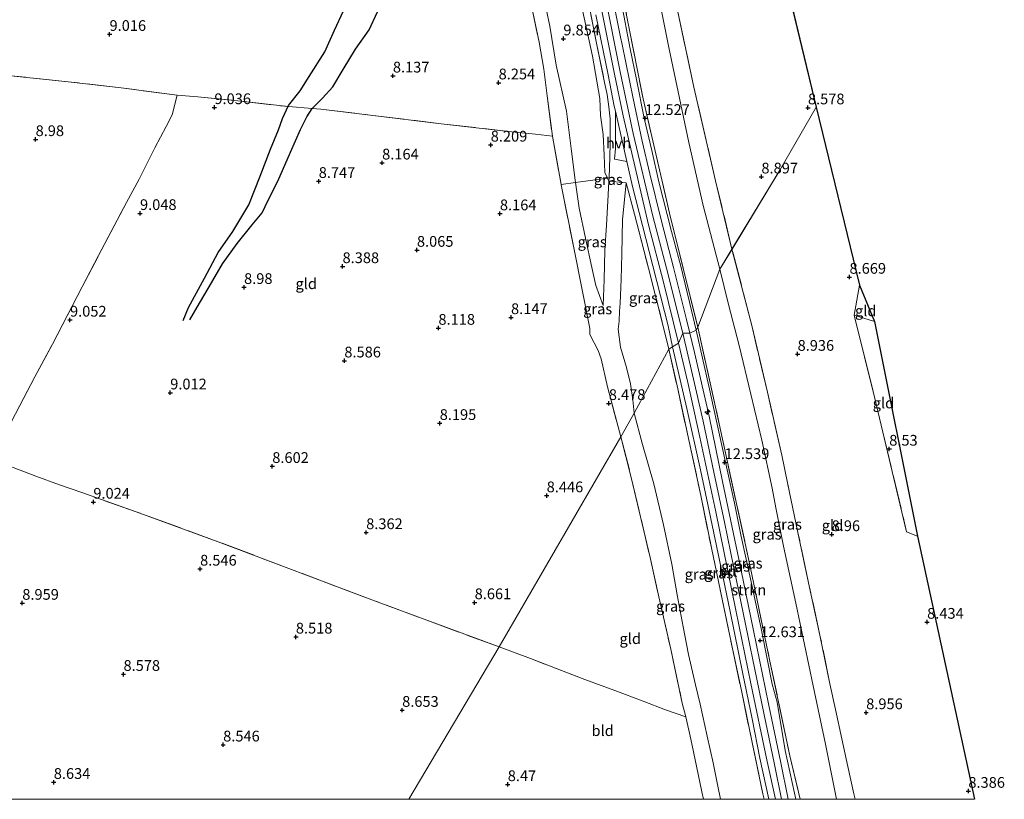
# Model space of a CAD drawing. Units: metres. Extents: x 179997 to 189053, y 418748 to 425001.
# Drawn here: x 181212 to 181441, y 418750 to 418932 of the extents above; entities that cross this region are included whole.
import ezdxf
from ezdxf.enums import TextEntityAlignment as Align

# ---------------------------------------------------------------- set-up
doc = ezdxf.new("R2010")
doc.units = ezdxf.units.M
doc.linetypes.add('IE-TERREINAFSCHEIDING', pattern=[10, 8, -2])
doc.layers.get('0').update_dxf_attribs({"lineweight": 25})
for name, color, linetype, lineweight in [('B-ME-AL-OVERIG-S-B1', 7, 'Continuous', 18), ('B-ME-GR-STRUIKEN-GV-B6', 93, 'Continuous', 18), ('B-ME-GW-KRUINLIJN-L-B1', 93, 'Continuous', 18), ('B-ME-GW-TEENLIJN-L-B1', 93, 'Continuous', 18), ('B-ME-IE-GRASLAND-GV-B6', 93, 'Continuous', 18), ('B-ME-IE-GRONDWERKLIJN-GROND_INGERICHT-GV-B6', 253, 'Continuous', 18), ('B-ME-IE-HULPGEOMETRIE-L-B1', 53, 'Continuous', 18), ('B-ME-IE-TERREINAFSCHEIDING-DOORGANG-L-B1', 8, 'IE-TERREINAFSCHEIDING-KUNSTMATIG-OPEN', 18), ('B-ME-IE-TERREINAFSCHEIDING-RASTERHEKWERK-L-B1', 8, 'IE-TERREINAFSCHEIDING', 18), ('B-ME-VH-VERH_SOORT-BITUMEN-GV-B6', 8, 'IE-TERREINAFSCHEIDING-NATUURLIJK-HOUTWAL', 18), ('B-ME-VH-VERH_SOORT-HALF_VERHARDING-GV-B6', 8, 'IE-TERREINAFSCHEIDING-NATUURLIJK-HOUTWAL', 18)]:
    doc.layers.add(name, color=color, linetype=linetype, lineweight=lineweight)
for name, color, linetype in [('B-ME-GW-GRONDWERKLIJN-L-B1', 10, 'Continuous'), ('B-ME-GW-HOOGTEPUNT-S-B1', 10, 'Continuous'), ('B-ME-KG-KADASTRAAL-OPNAMEDTMGRENS-L-B1', 10, 'Continuous'), ('B-ME-OG-BREUK-L-B1', 10, 'Continuous')]:
    doc.layers.add(name, color=color, linetype=linetype)
doc.styles.add('NLCS-ISO', font='NLCS-ISO.TTF')
doc.linetypes.add('IE-TERREINAFSCHEIDING-KUNSTMATIG-OPEN', pattern='A,7,-1.5,[67,NLCS.SHX,S=0.75,R=0,X=0,Y=0],-1.5', length=10)
doc.linetypes.add('IE-TERREINAFSCHEIDING-NATUURLIJK-HOUTWAL', pattern='A,7,-1.5,[67,NLCS.SHX,S=0.75,R=45,X=0,Y=0],-1.5,7,-1.5,[70,NLCS.SHX,S=0.75,R=0,X=0,Y=0],-1.5', length=20)

# ---------------------------------------------------------------- blocks, each defined once
blk = doc.blocks.new('d46AN_FeatureWriter_4_25_FMEBLOCK14')
at = {"layer": 'B-ME-IE-HULPGEOMETRIE-L-B1'}
blk.add_polyline3d([(98.45, -80.62, 8.74), (119.48, -45.13, 8.78), (147.82, 3.84, 8.55), (150.95, 9.33, 9.07), (158.99, 24.24, 12.55), (159.92, 24.78, 12.57), (161.27, 25.61, 12.62), (162.32, 27.95, 12.65), (163.94, 27.96, 12.69), (165.36, 28.65, 12.69), (165.75, 29.35, 12.57), (170.91, 42.84, 9.74), (173.75, 47.49, 9.49), (184.92, 65.89, 8.72), (193.38, 80.62, 8.57)], dxfattribs=at)
blk = doc.blocks.new('hecto')
for p, q in [((0, 0.625), (-0.625, 0)), ((0, -0.625), (0, 0.625)), ((-0.625, 0), (0.625, 0)), ((0.625, 0), (0, -0.625))]:
    blk.add_line(p, q)
blk = doc.blocks.new('hoogtepunt')
for p, q in [((-0.5, 0), (0.5, 0)), ((0, 0.5), (0, -0.5))]:
    blk.add_line(p, q)

msp = doc.modelspace()

# ---------------------------------------------------------------- linework, layer by layer
at = {"layer": 'B-ME-GR-STRUIKEN-GV-B6'}
for points in [[(181368.281, 418863.812, 12.673), (181369.367, 418859.26, 12.691), (181367.945, 418858.576, 12.691), (181367.139, 418861.753, 12.727), (181364.088, 418873.875, 12.691), (181361.354, 418884.615, 12.745), (181358.622, 418895.683, 12.709), (181356.799, 418903.317, 12.763), (181354.72, 418913.194, 12.763), (181352.125, 418925.788, 12.727), (181351.762, 418927.544, 12.727), (181349.299, 418940.07, 12.781)], [(181351.896, 418935.814, 12.637), (181354.055, 418924.769, 12.655), (181355.462, 418917.642, 12.691), (181357.252, 418908.663, 12.601), (181359.099, 418901.131, 12.655), (181360.711, 418893.817, 12.583), (181363.619, 418882.253, 12.619), (181365.8, 418874.134, 12.601), (181368.281, 418863.812, 12.673)], [(181390.8686, 418750, 12.6084), (181389.016, 418758.894, 12.655), (181386.25, 418772.259, 12.637), (181382.796, 418789.333, 12.655), (181379.35, 418805.96, 12.619), (181375.557, 418824.017, 12.673), (181372.401, 418839.248, 12.673), (181368.991, 418854.063, 12.691), (181367.945, 418858.576, 12.691), (181369.367, 418859.26, 12.691), (181372.356, 418846.256, 12.619), (181375.376, 418832.429, 12.547), (181378.339, 418818.967, 12.619), (181379.861, 418811.18, 12.529), (181382.205, 418800.678, 12.655), (181384.592, 418789.365, 12.547), (181387.08, 418776.802, 12.583), (181388.312, 418772.652, 12.457), (181390.139, 418761.332, 12.583), (181392.319, 418751.434, 12.565), (181392.6205, 418750, 12.5681), (181390.8686, 418750, 12.6084)]]:
    msp.add_polyline3d(points, dxfattribs=at)
at = {"layer": 'B-ME-GW-GRONDWERKLIJN-L-B1'}
msp.add_polyline3d([(181249.892, 418861.546, 9.192), (181251.118, 418864.51, 9.192), (181254.813, 418871.387, 9.188), (181258.042, 418877.367, 9.18), (181261.471, 418882.219, 9.176), (181265.196, 418888.472, 9.196), (181267.829, 418895.13, 9.16), (181270.229, 418901.412, 9.112), (181272.065, 418905.938, 9.076), (181272.984, 418908.598, 9.08), (181274.383, 418911.63, 9.087), (181277.101, 418914.975, 9.109), (181279.251, 418918.336, 9.116), (181282.849, 418924.1, 9.124), (181285.149, 418929.109, 9.06), (181287.186, 418933.669, 9.056)], dxfattribs=at)
at = {"layer": 'B-ME-GW-KRUINLIJN-L-B1'}
for points in [[(181341.782, 418939.253, 11.999), (181345.253, 418923.113, 12.089), (181346.991, 418913.23, 11.999), (181347.105, 418909.258, 11.891), (181347.713, 418904.849, 11.999), (181347.995, 418900.004, 11.999), (181348.101, 418895.986, 11.999), (181348.741, 418894.677, 12.142), (181349.08, 418893.981, 12.218), (181348.906, 418890.786, 12.035), (181348.525, 418883.744, 11.315), (181348.084, 418877.8, 10.541), (181347.98, 418871.09, 9.965), (181347.713, 418864.981, 9.263)], [(181346.328, 418939.043, 12.56), (181348.194, 418929.778, 12.609), (181350.306, 418919.293, 12.593), (181352.428, 418909.155, 12.577), (181355.157, 418897.138, 12.593), (181358.278, 418883.815, 12.625), (181361.804, 418870.417, 12.658), (181365.273, 418856.229, 12.625)], [(181365.273, 418856.229, 12.625), (181367.455, 418847.052, 12.679), (181370.223, 418834.347, 12.625), (181373.959, 418816.98, 12.625), (181378.64, 418794.054, 12.625), (181382.143, 418776.967, 12.643), (181385.975, 418758.8, 12.571), (181387.8622, 418750, 12.5868)]]:
    msp.add_polyline3d(points, dxfattribs=at)
at = {"layer": 'B-ME-GW-TEENLIJN-L-B1'}
for points in [[(181330.724, 419049.558, 12.241), (181332.638, 419046.951, 11.701), (181334.862, 419043.579, 11.143), (181337, 419040.416, 10.531), (181339.572, 419036.624, 9.901), (181340.861, 419034.356, 9.685), (181341.431, 419031.846, 9.595), (181343.784, 419020.716, 9.685), (181345.728, 419011.439, 9.631), (181348.794, 418995.738, 9.613), (181352.26, 418978.553, 9.667), (181355.39, 418962.618, 9.667), (181359.439, 418943.026, 9.847), (181363.059, 418925.104, 9.721), (181367.704, 418902.973, 9.739), (181371.054, 418888.288, 9.775), (181374.909, 418873.459, 9.739)], [(181333.556, 418938.259, 9.23), (181335.298, 418930.046, 9.176), (181336.809, 418920.977, 9.176), (181339.199, 418910.236, 9.23), (181340.357, 418900.94, 8.996), (181341.172, 418894.193, 8.888), (181341.257, 418893.631, 8.893), (181342.162, 418887.662, 8.942), (181343.617, 418880.672, 8.996), (181345.072, 418873.886, 9.068), (181346.017, 418869.651, 9.158), (181347.713, 418864.981, 9.263)], [(181351.694, 418865.534, 9.631), (181351.899, 418871.055, 10.127), (181352.07, 418876.96, 10.685), (181352.264, 418884.948, 11.549), (181353.083, 418893.608, 12.533)], [(181374.909, 418873.459, 9.739), (181376.918, 418865.261, 9.757), (181379.453, 418855.681, 9.649), (181382.154, 418844.374, 9.721), (181384.675, 418833.639, 9.703), (181387.126, 418822.501, 9.613), (181387.946, 418817.891, 9.559), (181389.72, 418808.994, 9.631), (181392.628, 418795.673, 9.559), (181396.689, 418776.418, 9.667), (181399.541, 418762.876, 9.667), (181402.0866, 418750, 9.5684)], [(181351.694, 418865.534, 9.631), (181351.533, 418863.706, 9.433), (181351.451, 418861.326, 9.325), (181351.238, 418859.536, 9.181), (181351.744, 418855.32, 9.145), (181353.188, 418850.54, 9.235), (181354.075, 418846.729, 9.271), (181354.658, 418843.042, 9.145), (181354.951, 418839.943, 9.073)], [(181354.951, 418839.943, 9.073), (181356.927, 418832.652, 9.073), (181359.538, 418823.459, 9.117), (181361.752, 418813.927, 9.261), (181363.698, 418804.788, 9.174), (181364.937, 418797.642, 9.145), (181366.402, 418790.161, 9.131), (181367.599, 418783.753, 9.145), (181369.243, 418776.668, 9.16), (181370.367, 418772.181, 9.073), (181371.948, 418764.681, 9.145), (181373.34, 418758.463, 9.131), (181374.483, 418753.035, 9.102), (181375.0484, 418750, 9.1201)]]:
    msp.add_polyline3d(points, dxfattribs=at)
at = {"layer": 'B-ME-IE-GRASLAND-GV-B6'}
for points in [[(181349.667, 418950.551, 12.439), (181353.508, 418931.093, 12.547), (181357.031, 418913.122, 12.457), (181363.213, 418886.485, 12.439), (181369.752, 418859.962, 12.565), (181369.367, 418859.26, 12.691), (181368.281, 418863.812, 12.673), (181365.8, 418874.134, 12.601), (181363.619, 418882.253, 12.619), (181360.711, 418893.817, 12.583), (181359.099, 418901.131, 12.655), (181357.252, 418908.663, 12.601), (181355.462, 418917.642, 12.691), (181354.055, 418924.769, 12.655), (181351.896, 418935.814, 12.637)], [(181374.909, 418873.459, 9.739), (181369.752, 418859.962, 12.565), (181363.213, 418886.485, 12.439), (181357.031, 418913.122, 12.457), (181353.508, 418931.093, 12.547), (181349.667, 418950.551, 12.439)], [(181359.439, 418943.026, 9.847), (181363.059, 418925.104, 9.721), (181367.704, 418902.973, 9.739), (181371.054, 418888.288, 9.775), (181374.909, 418873.459, 9.739)], [(181364.84, 418934.885, 9.523), (181368.864, 418915.832, 9.523), (181373.933, 418894.06, 9.505), (181377.75, 418878.11, 9.487), (181374.909, 418873.459, 9.739), (181371.054, 418888.288, 9.775), (181367.704, 418902.973, 9.739), (181363.059, 418925.104, 9.721), (181359.439, 418943.026, 9.847)], [(181341.782, 418939.253, 11.999), (181345.253, 418923.113, 12.089), (181346.991, 418913.23, 11.999), (181347.105, 418909.258, 11.891), (181347.713, 418904.849, 11.999), (181347.995, 418900.004, 11.999), (181348.101, 418895.986, 11.999), (181348.741, 418894.677, 12.142), (181341.257, 418893.631, 8.893), (181341.172, 418894.193, 8.888), (181340.357, 418900.94, 8.996), (181339.199, 418910.236, 9.23), (181336.809, 418920.977, 9.176), (181335.298, 418930.046, 9.176), (181333.556, 418938.259, 9.23)], [(181349.106, 418894.728, 12.247), (181348.741, 418894.677, 12.142), (181348.101, 418895.986, 11.999), (181347.995, 418900.004, 11.999), (181347.713, 418904.849, 11.999), (181347.105, 418909.258, 11.891), (181346.991, 418913.23, 11.999), (181345.253, 418923.113, 12.089), (181341.782, 418939.253, 11.999)], [(181349.299, 418940.07, 12.781), (181351.762, 418927.544, 12.727), (181352.125, 418925.788, 12.727), (181354.72, 418913.194, 12.763), (181356.799, 418903.317, 12.763), (181358.622, 418895.683, 12.709), (181361.354, 418884.615, 12.745), (181364.088, 418873.875, 12.691), (181367.139, 418861.753, 12.727), (181367.945, 418858.576, 12.691), (181366.321, 418858.563, 12.649), (181362.499, 418873.716, 12.649), (181359.281, 418885.845, 12.666), (181354.752, 418905.049, 12.682), (181351.658, 418919.408, 12.633), (181348.13, 418937.46, 12.585)], [(181333.556, 418938.259, 9.23), (181335.298, 418930.046, 9.176), (181336.809, 418920.977, 9.176), (181339.199, 418910.236, 9.23), (181340.357, 418900.94, 8.996), (181341.172, 418894.193, 8.888), (181341.257, 418893.631, 8.893), (181337.95, 418893.169, 8.591), (181335.903, 418904.423, 8.688), (181334.683, 418913.855, 8.726), (181333.887, 418920.067, 8.798), (181332.81, 418926.316, 8.888), (181330.76, 418935.907, 8.834)], [(181344.387, 418935.208, 12.524), (181346.183, 418926.141, 12.47), (181348.051, 418916.963, 12.47), (181348.677, 418914.118, 12.542), (181349.072, 418911.3, 12.506), (181349.36, 418908.495, 12.506), (181349.341, 418905.637, 12.398), (181349.347, 418902.743, 12.452), (181349.273, 418899.542, 12.434), (181349.106, 418894.728, 12.247)], [(181350.575, 418910.277, 12.553), (181350.618, 418907.83, 12.499), (181350.58, 418904.076, 12.535), (181350.604, 418901.549, 12.463), (181350.361, 418899.067, 12.445), (181353.258, 418898.512, 12.563), (181354.584, 418892.696, 12.568), (181358.432, 418877.57, 12.52), (181362.852, 418860.262, 12.536), (181363.922, 418855.398, 12.568), (181362.994, 418854.854, 12.551), (181361.479, 418861.136, 12.587), (181358.288, 418873.74, 12.551), (181354.998, 418886.278, 12.587), (181353.083, 418893.608, 12.533), (181349.08, 418893.981, 12.218), (181349.106, 418894.728, 12.247), (181349.273, 418899.542, 12.434), (181349.347, 418902.743, 12.452), (181349.341, 418905.637, 12.398), (181349.36, 418908.495, 12.506), (181349.072, 418911.3, 12.506), (181348.677, 418914.118, 12.542), (181348.051, 418916.963, 12.47), (181346.183, 418926.141, 12.47), (181344.387, 418935.208, 12.524)], [(181346.033, 418932.677, 12.568), (181348.919, 418918.737, 12.585), (181350.303, 418911.47, 12.552), (181350.575, 418910.277, 12.553)], [(181353.083, 418893.608, 12.533), (181352.264, 418884.948, 11.549), (181352.07, 418876.96, 10.685), (181351.899, 418871.055, 10.127), (181351.694, 418865.534, 9.631), (181351.533, 418863.706, 9.433), (181351.451, 418861.326, 9.325), (181351.238, 418859.536, 9.181), (181351.744, 418855.32, 9.145), (181353.188, 418850.54, 9.235), (181354.075, 418846.729, 9.271), (181354.658, 418843.042, 9.145), (181354.951, 418839.943, 9.073), (181351.821, 418834.458, 8.545), (181348.707, 418846.072, 8.607), (181347.241, 418852.555, 8.704), (181346.555, 418854.545, 8.558), (181344.644, 418858.246, 8.493), (181344.652, 418859.652, 8.655), (181341.016, 418877.663, 8.672), (181337.959, 418893.115, 8.591), (181337.95, 418893.169, 8.591), (181341.257, 418893.631, 8.893), (181342.162, 418887.662, 8.942), (181343.617, 418880.672, 8.996), (181345.072, 418873.886, 9.068), (181346.017, 418869.651, 9.158), (181347.713, 418864.981, 9.263), (181347.98, 418871.09, 9.965), (181348.084, 418877.8, 10.541), (181348.525, 418883.744, 11.315), (181348.906, 418890.786, 12.035), (181349.08, 418893.981, 12.218), (181353.083, 418893.608, 12.533)], [(181349.08, 418893.981, 12.218), (181348.906, 418890.786, 12.035), (181348.525, 418883.744, 11.315), (181348.084, 418877.8, 10.541), (181347.98, 418871.09, 9.965), (181347.713, 418864.981, 9.263), (181346.017, 418869.651, 9.158), (181345.072, 418873.886, 9.068), (181343.617, 418880.672, 8.996), (181342.162, 418887.662, 8.942), (181341.257, 418893.631, 8.893), (181348.741, 418894.677, 12.142), (181349.08, 418893.981, 12.218)], [(181349.08, 418893.981, 12.218), (181348.741, 418894.677, 12.142), (181349.106, 418894.728, 12.247), (181349.08, 418893.981, 12.218)], [(181362.994, 418854.854, 12.551), (181354.951, 418839.943, 9.073), (181354.658, 418843.042, 9.145), (181354.075, 418846.729, 9.271), (181353.188, 418850.54, 9.235), (181351.744, 418855.32, 9.145), (181351.238, 418859.536, 9.181), (181351.451, 418861.326, 9.325), (181351.533, 418863.706, 9.433), (181351.694, 418865.534, 9.631), (181351.899, 418871.055, 10.127), (181352.07, 418876.96, 10.685), (181352.264, 418884.948, 11.549), (181353.083, 418893.608, 12.533), (181354.998, 418886.278, 12.587), (181358.288, 418873.74, 12.551), (181361.479, 418861.136, 12.587), (181362.994, 418854.854, 12.551)], [(181406.417, 418750, 9.4122), (181402.0866, 418750, 9.5684), (181399.541, 418762.876, 9.667), (181396.689, 418776.418, 9.667), (181392.628, 418795.673, 9.559), (181389.72, 418808.994, 9.631), (181387.946, 418817.891, 9.559), (181387.126, 418822.501, 9.613), (181384.675, 418833.639, 9.703), (181382.154, 418844.374, 9.721), (181379.453, 418855.681, 9.649), (181376.918, 418865.261, 9.757), (181374.909, 418873.459, 9.739), (181377.75, 418878.11, 9.487), (181382.44, 418860.039, 9.419), (181386.001, 418844.787, 9.455), (181389.352, 418830.141, 9.347), (181390.711, 418823.705, 9.401), (181393.119, 418812.172, 9.437), (181395.611, 418800.416, 9.437), (181398.256, 418788.21, 9.365), (181400.582, 418776.894, 9.383), (181401.887, 418770.938, 9.401), (181403.327, 418764.084, 9.419), (181404.74, 418757.645, 9.365), (181406.148, 418751.266, 9.419), (181406.417, 418750, 9.4122)], [(181402.0866, 418750, 9.5684), (181393.6164, 418750, 12.4251), (181391.211, 418760.108, 12.475), (181386.599, 418782.15, 12.484), (181381.987, 418804.193, 12.493), (181374.771, 418837.453, 12.583), (181369.752, 418859.962, 12.565), (181374.909, 418873.459, 9.739), (181376.918, 418865.261, 9.757), (181379.453, 418855.681, 9.649), (181382.154, 418844.374, 9.721), (181384.675, 418833.639, 9.703), (181387.126, 418822.501, 9.613), (181387.946, 418817.891, 9.559), (181389.72, 418808.994, 9.631), (181392.628, 418795.673, 9.559), (181396.689, 418776.418, 9.667), (181399.541, 418762.876, 9.667), (181402.0866, 418750, 9.5684)], [(181390.8686, 418750, 12.6084), (181389.3104, 418750, 12.62), (181387.623, 418758.123, 12.649), (181385.207, 418770.029, 12.649), (181379.369, 418798.307, 12.649), (181378.088, 418804.268, 12.631), (181375.987, 418814.515, 12.685), (181373.544, 418826.198, 12.739), (181371.023, 418838.063, 12.703), (181368.582, 418848.873, 12.703), (181366.321, 418858.563, 12.649), (181367.945, 418858.576, 12.691), (181368.991, 418854.063, 12.691), (181372.401, 418839.248, 12.673), (181375.557, 418824.017, 12.673), (181379.35, 418805.96, 12.619), (181382.796, 418789.333, 12.655), (181386.25, 418772.259, 12.637), (181389.016, 418758.894, 12.655), (181390.8686, 418750, 12.6084)], [(181392.6205, 418750, 12.5681), (181392.319, 418751.434, 12.565), (181390.139, 418761.332, 12.583), (181388.312, 418772.652, 12.457), (181387.08, 418776.802, 12.583), (181384.592, 418789.365, 12.547), (181382.205, 418800.678, 12.655), (181379.861, 418811.18, 12.529), (181378.339, 418818.967, 12.619), (181375.376, 418832.429, 12.547), (181372.356, 418846.256, 12.619), (181369.367, 418859.26, 12.691), (181369.752, 418859.962, 12.565), (181374.771, 418837.453, 12.583), (181381.987, 418804.193, 12.493), (181386.599, 418782.15, 12.484), (181391.211, 418760.108, 12.475), (181393.6164, 418750, 12.4251), (181392.6205, 418750, 12.5681)], [(181385.2382, 418750, 12.5323), (181375.0484, 418750, 9.1201), (181374.483, 418753.035, 9.102), (181373.34, 418758.463, 9.131), (181371.948, 418764.681, 9.145), (181370.367, 418772.181, 9.073), (181369.243, 418776.668, 9.16), (181367.599, 418783.753, 9.145), (181366.402, 418790.161, 9.131), (181364.937, 418797.642, 9.145), (181363.698, 418804.788, 9.174), (181361.752, 418813.927, 9.261), (181359.538, 418823.459, 9.117), (181356.927, 418832.652, 9.073), (181354.951, 418839.943, 9.073), (181362.994, 418854.854, 12.551), (181365.094, 418845.608, 12.652), (181367.763, 418833.364, 12.652), (181370.477, 418820.756, 12.666), (181372.944, 418808.584, 12.58), (181375.483, 418796.59, 12.551), (181377.951, 418784.71, 12.594), (181379.932, 418775.32, 12.522), (181382.431, 418763.256, 12.508), (181384.965, 418751.283, 12.537), (181385.2382, 418750, 12.5323)], [(181386.3121, 418750, 12.5534), (181385.2382, 418750, 12.5323), (181384.965, 418751.283, 12.537), (181382.431, 418763.256, 12.508), (181379.932, 418775.32, 12.522), (181377.951, 418784.71, 12.594), (181375.483, 418796.59, 12.551), (181372.944, 418808.584, 12.58), (181370.477, 418820.756, 12.666), (181367.763, 418833.364, 12.652), (181365.094, 418845.608, 12.652), (181362.994, 418854.854, 12.551), (181363.922, 418855.398, 12.568), (181367.215, 418841.001, 12.625), (181370.379, 418826.725, 12.553), (181372.395, 418817.219, 12.611), (181375.232, 418803.825, 12.539), (181377.293, 418793.738, 12.625), (181380.239, 418779.188, 12.625), (181382.414, 418768.731, 12.568), (181384.264, 418759.602, 12.568), (181386.3121, 418750, 12.5534)], [(181375.0484, 418750, 9.1201), (181371.1218, 418750, 8.668), (181370.741, 418751.729, 8.66), (181369.486, 418757.736, 8.602), (181368.121, 418764.003, 8.559), (181367.013, 418769.237, 8.66), (181366.176, 418772.378, 8.645), (181363.464, 418784.948, 8.588), (181360.719, 418797.19, 8.573), (181358.67, 418806.28, 8.703), (181354.284, 418824.968, 8.617), (181351.821, 418834.458, 8.545), (181354.951, 418839.943, 9.073), (181356.927, 418832.652, 9.073), (181359.538, 418823.459, 9.117), (181361.752, 418813.927, 9.261), (181363.698, 418804.788, 9.174), (181364.937, 418797.642, 9.145), (181366.402, 418790.161, 9.131), (181367.599, 418783.753, 9.145), (181369.243, 418776.668, 9.16), (181370.367, 418772.181, 9.073), (181371.948, 418764.681, 9.145), (181373.34, 418758.463, 9.131), (181374.483, 418753.035, 9.102), (181375.0484, 418750, 9.1201)]]:
    msp.add_polyline3d(points, dxfattribs=at)
at = {"layer": 'B-ME-IE-GRONDWERKLIJN-GROND_INGERICHT-GV-B6'}
for points in [[(181367.526, 419039.786, 8.608), (181378.785, 418988.725, 8.194), (181381.308, 418977.843, 8.41), (181397.385, 418911.23, 8.567), (181388.923, 418896.502, 8.724), (181377.75, 418878.11, 9.487), (181373.933, 418894.06, 9.505), (181368.864, 418915.832, 9.523), (181364.84, 418934.885, 9.523), (181360.93, 418954.234, 9.433), (181356.807, 418975.191, 9.415), (181352.484, 418996.878, 9.361), (181347.358, 419024.405, 9.253), (181345.612, 419033.747, 9.361), (181344.974, 419036.903, 9.558), (181344.504, 419039.228, 9.703), (181343.435, 419045.375, 10.135), (181343.396, 419045.562, 10.183), (181344.664, 419045.283, 9.973), (181348.174, 419044.091, 9.415), (181353.981, 419042.74, 9.001), (181361.864, 419041.087, 8.803), (181367.526, 419039.786, 8.608)], [(181330.76, 418935.907, 8.834), (181332.81, 418926.316, 8.888), (181333.887, 418920.067, 8.798), (181334.683, 418913.855, 8.726), (181335.903, 418904.423, 8.688), (181331.994, 418904.888, 8.299), (181325.633, 418905.567, 8.364), (181309.955, 418907.336, 8.331), (181293.413, 418909.357, 8.218), (181281.905, 418910.745, 8.655), (181279.956, 418910.896, 8.798), (181274.372, 418911.329, 9.206), (181262.591, 418912.674, 9.19), (181253.291, 418913.626, 9.109), (181248.461, 418914.006, 9.174), (181235.405, 418915.695, 9), (181223.028, 418917.122, 9.032), (181208.226, 418918.694, 9.048)], [(181208.226, 418918.694, 9.048), (181223.028, 418917.122, 9.032), (181235.405, 418915.695, 9), (181248.461, 418914.006, 9.174), (181247.28, 418909.449, 9.077), (181245.89, 418906.706, 9.125), (181243.294, 418901.696, 9.077), (181239.573, 418894.423, 9.125), (181236.678, 418889.028, 9.206), (181230.127, 418876.64, 9.158), (181226.36, 418869.353, 9.093), (181219.382, 418855.973, 9.028), (181215.294, 418848.417, 9.093), (181209.819, 418838.024, 9.06)], [(181209.819, 418838.024, 9.06), (181215.294, 418848.417, 9.093), (181219.382, 418855.973, 9.028), (181226.36, 418869.353, 9.093), (181230.127, 418876.64, 9.158), (181236.678, 418889.028, 9.206), (181239.573, 418894.423, 9.125), (181243.294, 418901.696, 9.077), (181245.89, 418906.706, 9.125), (181247.28, 418909.449, 9.077), (181248.461, 418914.006, 9.174), (181253.291, 418913.626, 9.109), (181262.591, 418912.674, 9.19), (181274.372, 418911.329, 9.206), (181279.956, 418910.896, 8.798), (181281.905, 418910.745, 8.655), (181293.413, 418909.357, 8.218), (181309.955, 418907.336, 8.331), (181325.633, 418905.567, 8.364), (181331.994, 418904.888, 8.299), (181335.903, 418904.423, 8.688)], [(181406.417, 418750, 9.4122), (181406.148, 418751.266, 9.419), (181404.74, 418757.645, 9.365), (181403.327, 418764.084, 9.419), (181401.887, 418770.938, 9.401), (181400.582, 418776.894, 9.383), (181398.256, 418788.21, 9.365), (181395.611, 418800.416, 9.437), (181393.119, 418812.172, 9.437), (181390.711, 418823.705, 9.401), (181389.352, 418830.141, 9.347), (181386.001, 418844.787, 9.455), (181382.44, 418860.039, 9.419), (181377.75, 418878.11, 9.487), (181388.923, 418896.502, 8.724), (181397.385, 418911.23, 8.567), (181407.435, 418869.723, 8.743), (181406.252, 418862.733, 8.717), (181410.608, 418844.946, 8.645), (181418.443, 418812.263, 8.501), (181420.998, 418811.256, 8.501), (181434.287, 418750, 8.412), (181406.417, 418750, 9.4122)], [(181335.903, 418904.423, 8.688), (181337.95, 418893.169, 8.591), (181337.959, 418893.115, 8.591), (181341.016, 418877.663, 8.672), (181344.652, 418859.652, 8.655), (181344.644, 418858.246, 8.493), (181346.555, 418854.545, 8.558), (181347.241, 418852.555, 8.704), (181348.707, 418846.072, 8.607), (181351.821, 418834.458, 8.545), (181323.487, 418785.481, 8.785), (181294.473, 418796.219, 8.85), (181258.637, 418809.761, 8.785), (181238.917, 418816.964, 8.947), (181226.256, 418821.418, 9.141), (181221.026, 418823.239, 9.174), (181215.518, 418825.229, 9.174), (181210.244, 418827.258, 9.093)], [(181410.982, 418861.308, 8.706), (181406.252, 418862.733, 8.717), (181407.435, 418869.723, 8.743), (181410.982, 418861.308, 8.706)], [(181410.982, 418861.308, 8.706), (181420.998, 418811.256, 8.501), (181418.443, 418812.263, 8.501), (181410.608, 418844.946, 8.645), (181406.252, 418862.733, 8.717), (181410.982, 418861.308, 8.706)], [(181367.013, 418769.237, 8.66), (181362.273, 418770.849, 8.559), (181357.074, 418772.835, 8.559), (181350.427, 418775.344, 8.66), (181343.456, 418777.888, 8.501), (181330.759, 418782.755, 8.645), (181323.487, 418785.481, 8.785), (181351.821, 418834.458, 8.545), (181354.284, 418824.968, 8.617), (181358.67, 418806.28, 8.703), (181360.719, 418797.19, 8.573), (181363.464, 418784.948, 8.588), (181366.176, 418772.378, 8.645), (181367.013, 418769.237, 8.66)], [(181210.244, 418827.258, 9.093), (181215.518, 418825.229, 9.174), (181221.026, 418823.239, 9.174), (181226.256, 418821.418, 9.141), (181238.917, 418816.964, 8.947), (181258.637, 418809.761, 8.785), (181294.473, 418796.219, 8.85), (181323.487, 418785.481, 8.785), (181302.4558, 418750, 8.7373), (181201.3671, 418750, 8.9713)], [(181302.4558, 418750, 8.7373), (181323.487, 418785.481, 8.785), (181330.759, 418782.755, 8.645), (181343.456, 418777.888, 8.501), (181350.427, 418775.344, 8.66), (181357.074, 418772.835, 8.559), (181362.273, 418770.849, 8.559), (181367.013, 418769.237, 8.66), (181368.121, 418764.003, 8.559), (181369.486, 418757.736, 8.602), (181370.741, 418751.729, 8.66), (181371.1218, 418750, 8.668), (181302.4558, 418750, 8.7373)]]:
    msp.add_polyline3d(points, dxfattribs=at)
at = {"layer": 'B-ME-IE-TERREINAFSCHEIDING-DOORGANG-L-B1'}
for p, q in [((181353.083, 418893.608, 12.533), (181349.08, 418893.981, 12.218)), ((181344.644, 418858.246, 8.493), (181346.555, 418854.545, 8.558))]:
    msp.add_line(p, q, dxfattribs=at)
at = {"layer": 'B-ME-IE-TERREINAFSCHEIDING-RASTERHEKWERK-L-B1'}
msp.add_line((181406.252, 418862.733, 8.717), (181410.982, 418861.308, 8.706), dxfattribs=at)
for points in [[(181330.724, 419049.558, 12.241), (181332.049, 419036.769, 12.439), (181335.42, 419020.603, 12.439), (181337.85, 419007.981, 12.421), (181341.789, 418989.491, 12.457), (181346.303, 418966.666, 12.457), (181349.667, 418950.551, 12.439), (181353.508, 418931.093, 12.547), (181357.031, 418913.122, 12.457), (181363.213, 418886.485, 12.439), (181369.752, 418859.962, 12.565)], [(181377.75, 418878.11, 9.487), (181373.933, 418894.06, 9.505), (181368.864, 418915.832, 9.523), (181364.84, 418934.885, 9.523), (181360.93, 418954.234, 9.433), (181356.807, 418975.191, 9.415), (181352.484, 418996.878, 9.361), (181347.358, 419024.405, 9.253), (181345.612, 419033.747, 9.361), (181344.974, 419036.903, 9.558)], [(181312.347, 419021.32, 8.744), (181314.075, 419012.626, 8.816), (181316.145, 419003.558, 8.834), (181318.019, 418994.778, 8.744), (181319.372, 418988.721, 8.834), (181321.413, 418979.314, 8.978), (181322.846, 418972.92, 8.978), (181324.091, 418966.878, 8.906), (181325.435, 418960.63, 8.852), (181327.396, 418951.353, 8.834), (181328.766, 418945.072, 8.906), (181330.76, 418935.907, 8.834), (181332.81, 418926.316, 8.888), (181333.887, 418920.067, 8.798), (181334.683, 418913.855, 8.726), (181335.903, 418904.423, 8.688)], [(181344.387, 418935.208, 12.524), (181346.183, 418926.141, 12.47), (181348.051, 418916.963, 12.47), (181348.677, 418914.118, 12.542), (181349.072, 418911.3, 12.506), (181349.36, 418908.495, 12.506), (181349.341, 418905.637, 12.398), (181349.347, 418902.743, 12.452), (181349.273, 418899.542, 12.434), (181349.106, 418894.728, 12.247), (181349.08, 418893.981, 12.218)], [(181248.461, 418914.006, 9.174), (181235.405, 418915.695, 9), (181223.028, 418917.122, 9.032), (181208.226, 418918.694, 9.048), (181192.267, 418920.363, 9.081), (181177.7, 418921.832, 9.194), (181165.502, 418923.199, 9.162), (181148.292, 418924.941, 9.324), (181135.968, 418926.336, 9.226), (181118.306, 418928.338, 9.145), (181103.285, 418929.976, 9.226), (181098.281, 418930.898, 9.372), (181095.606, 418932.806, 9.176)], [(181323.487, 418785.481, 8.785), (181294.473, 418796.219, 8.85), (181258.637, 418809.761, 8.785), (181238.917, 418816.964, 8.947), (181226.256, 418821.418, 9.141), (181221.026, 418823.239, 9.174), (181215.518, 418825.229, 9.174), (181210.244, 418827.258, 9.093), (181205.444, 418829.145, 9.109), (181209.819, 418838.024, 9.06), (181215.294, 418848.417, 9.093), (181219.382, 418855.973, 9.028), (181226.36, 418869.353, 9.093), (181230.127, 418876.64, 9.158), (181236.678, 418889.028, 9.206), (181239.573, 418894.423, 9.125), (181243.294, 418901.696, 9.077), (181245.89, 418906.706, 9.125), (181247.28, 418909.449, 9.077), (181248.461, 418914.006, 9.174)], [(181248.461, 418914.006, 9.174), (181253.291, 418913.626, 9.109), (181262.591, 418912.674, 9.19), (181274.372, 418911.329, 9.206), (181279.956, 418910.896, 8.798), (181281.905, 418910.745, 8.655), (181293.413, 418909.357, 8.218), (181309.955, 418907.336, 8.331), (181325.633, 418905.567, 8.364), (181331.994, 418904.888, 8.299), (181335.903, 418904.423, 8.688), (181337.95, 418893.169, 8.591), (181337.959, 418893.115, 8.591), (181341.016, 418877.663, 8.672), (181344.652, 418859.652, 8.655), (181344.644, 418858.246, 8.493)], [(181349.106, 418894.728, 12.247), (181348.741, 418894.677, 12.142), (181341.257, 418893.631, 8.893), (181337.95, 418893.169, 8.591)], [(181353.083, 418893.608, 12.533), (181354.998, 418886.278, 12.587), (181358.288, 418873.74, 12.551), (181361.479, 418861.136, 12.587), (181362.994, 418854.854, 12.551)], [(181406.417, 418750, 9.4122), (181406.148, 418751.266, 9.419), (181404.74, 418757.645, 9.365), (181403.327, 418764.084, 9.419), (181401.887, 418770.938, 9.401), (181400.582, 418776.894, 9.383), (181398.256, 418788.21, 9.365), (181395.611, 418800.416, 9.437), (181393.119, 418812.172, 9.437), (181390.711, 418823.705, 9.401), (181389.352, 418830.141, 9.347), (181386.001, 418844.787, 9.455), (181382.44, 418860.039, 9.419), (181377.75, 418878.11, 9.487)], [(181407.435, 418869.723, 8.743), (181406.252, 418862.733, 8.717), (181410.608, 418844.946, 8.645), (181418.443, 418812.263, 8.501), (181420.998, 418811.256, 8.501)], [(181369.752, 418859.962, 12.565), (181374.771, 418837.453, 12.583), (181381.987, 418804.193, 12.493), (181386.599, 418782.15, 12.484), (181391.211, 418760.108, 12.475), (181393.6164, 418750, 12.4251)], [(181346.555, 418854.545, 8.558), (181347.241, 418852.555, 8.704), (181348.707, 418846.072, 8.607), (181351.821, 418834.458, 8.545)], [(181362.994, 418854.854, 12.551), (181365.094, 418845.608, 12.652), (181367.763, 418833.364, 12.652), (181370.477, 418820.756, 12.666), (181372.944, 418808.584, 12.58), (181375.483, 418796.59, 12.551), (181377.951, 418784.71, 12.594), (181379.932, 418775.32, 12.522), (181382.431, 418763.256, 12.508), (181384.965, 418751.283, 12.537), (181385.2382, 418750, 12.5323)], [(181351.821, 418834.458, 8.545), (181354.284, 418824.968, 8.617), (181358.67, 418806.28, 8.703), (181360.719, 418797.19, 8.573), (181363.464, 418784.948, 8.588), (181366.176, 418772.378, 8.645), (181367.013, 418769.237, 8.66), (181368.121, 418764.003, 8.559), (181369.486, 418757.736, 8.602), (181370.741, 418751.729, 8.66), (181371.1218, 418750, 8.668)], [(181367.013, 418769.237, 8.66), (181362.273, 418770.849, 8.559), (181357.074, 418772.835, 8.559), (181350.427, 418775.344, 8.66), (181343.456, 418777.888, 8.501), (181330.759, 418782.755, 8.645), (181323.487, 418785.481, 8.785)]]:
    msp.add_polyline3d(points, dxfattribs=at)
at = {"layer": 'B-ME-KG-KADASTRAAL-OPNAMEDTMGRENS-L-B1'}
msp.add_line((181381.308, 418977.843, 8.41), (181397.385, 418911.23, 8.567), dxfattribs=at)
msp.add_polyline3d([(181397.385, 418911.23, 8.567), (181407.435, 418869.723, 8.743), (181410.982, 418861.308, 8.706), (181420.998, 418811.256, 8.501), (181434.287, 418750, 8.412)], dxfattribs=at)
at = {"layer": 'B-ME-OG-BREUK-L-B1'}
msp.add_polyline3d([(181251.397, 418861.669, 8.939), (181253.688, 418865.57, 8.955), (181255.89, 418869.363, 8.931), (181259.009, 418874.738, 8.899), (181262.416, 418879.478, 8.895), (181265.975, 418883.818, 8.859), (181268.234, 418886.599, 8.807), (181269.654, 418889.554, 8.815), (181271.911, 418893.955, 8.867), (181274.896, 418900.704, 8.899), (181277.228, 418905.989, 8.767), (181278.667, 418908.936, 8.771), (181279.956, 418910.896, 8.798), (181282.319, 418913.307, 8.558), (181284.71, 418915.952, 8.35), (181287.164, 418919.999, 8.201), (181290.041, 418924.696, 8.157), (181293.178, 418929.194, 8.169), (181295.143, 418933.443, 8.153)], dxfattribs=at)
at = {"layer": 'B-ME-VH-VERH_SOORT-BITUMEN-GV-B6'}
for points in [[(181348.13, 418937.46, 12.585), (181351.658, 418919.408, 12.633), (181354.752, 418905.049, 12.682), (181359.281, 418885.845, 12.666), (181362.499, 418873.716, 12.649), (181366.321, 418858.563, 12.649), (181365.273, 418856.229, 12.625), (181363.922, 418855.398, 12.568), (181362.852, 418860.262, 12.536), (181358.432, 418877.57, 12.52), (181354.584, 418892.696, 12.568), (181353.258, 418898.512, 12.563), (181350.575, 418910.277, 12.553), (181350.303, 418911.47, 12.552), (181348.919, 418918.737, 12.585), (181346.033, 418932.677, 12.568)], [(181389.3104, 418750, 12.62), (181386.3121, 418750, 12.5534), (181384.264, 418759.602, 12.568), (181382.414, 418768.731, 12.568), (181380.239, 418779.188, 12.625), (181377.293, 418793.738, 12.625), (181375.232, 418803.825, 12.539), (181372.395, 418817.219, 12.611), (181370.379, 418826.725, 12.553), (181367.215, 418841.001, 12.625), (181363.922, 418855.398, 12.568), (181365.273, 418856.229, 12.625), (181366.321, 418858.563, 12.649), (181368.582, 418848.873, 12.703), (181371.023, 418838.063, 12.703), (181373.544, 418826.198, 12.739), (181375.987, 418814.515, 12.685), (181378.088, 418804.268, 12.631), (181379.369, 418798.307, 12.649), (181385.207, 418770.029, 12.649), (181387.623, 418758.123, 12.649), (181389.3104, 418750, 12.62)]]:
    msp.add_polyline3d(points, dxfattribs=at)
at = {"layer": 'B-ME-VH-VERH_SOORT-HALF_VERHARDING-GV-B6'}
msp.add_polyline3d([(181353.258, 418898.512, 12.563), (181350.361, 418899.067, 12.445), (181350.604, 418901.549, 12.463), (181350.58, 418904.076, 12.535), (181350.618, 418907.83, 12.499), (181350.575, 418910.277, 12.553), (181353.258, 418898.512, 12.563)], dxfattribs=at)

# ---------------------------------------------------------------- block references
at = {"layer": 'B-ME-AL-OVERIG-S-B1', "rotation": 90}
msp.add_blockref('hecto', (181372.077, 418840.274, 12.655), dxfattribs=at)
at = {"layer": 'B-ME-GW-HOOGTEPUNT-S-B1', "rotation": 90}
for p in [(181232.699, 418928.185, 9.016), (181232.699, 418928.185, 9.016), (181338.449, 418927.141, 9.854), (181338.449, 418927.141, 9.854), (181298.733, 418918.502, 8.137), (181298.733, 418918.502, 8.137), (181323.369, 418916.904, 8.254), (181323.369, 418916.904, 8.254), (181257.145, 418911.134, 9.036), (181257.145, 418911.134, 9.036), (181395.451, 418911.082, 8.578), (181395.451, 418911.082, 8.578), (181357.51, 418908.605, 12.527), (181357.51, 418908.605, 12.527), (181215.472, 418903.685, 8.98), (181215.472, 418903.685, 8.98), (181321.53, 418902.409, 8.209), (181321.53, 418902.409, 8.209), (181296.222, 418898.237, 8.164), (181296.222, 418898.237, 8.164), (181384.604, 418894.986, 8.897), (181384.604, 418894.986, 8.897), (181281.445, 418893.947, 8.747), (181281.445, 418893.947, 8.747), (181239.803, 418886.47, 9.048), (181239.803, 418886.47, 9.048), (181323.671, 418886.413, 8.164), (181323.671, 418886.413, 8.164), (181304.325, 418877.909, 8.065), (181304.325, 418877.909, 8.065), (181286.996, 418874.105, 8.388), (181286.996, 418874.105, 8.388), (181405.126, 418871.628, 8.669), (181405.126, 418871.628, 8.669), (181264.054, 418869.244, 8.98), (181264.054, 418869.244, 8.98), (181223.489, 418861.642, 9.052), (181223.489, 418861.642, 9.052), (181326.259, 418862.23, 8.147), (181326.259, 418862.23, 8.147), (181309.342, 418859.748, 8.118), (181309.342, 418859.748, 8.118), (181393.034, 418853.684, 8.936), (181393.034, 418853.684, 8.936), (181287.419, 418852.14, 8.586), (181287.419, 418852.14, 8.586), (181246.843, 418844.689, 9.012), (181246.843, 418844.689, 9.012), (181349.043, 418842.216, 8.478), (181349.043, 418842.216, 8.478), (181309.643, 418837.574, 8.195), (181309.643, 418837.574, 8.195), (181414.391, 418831.589, 8.53), (181414.391, 418831.589, 8.53), (181376.038, 418828.462, 12.539), (181376.038, 418828.462, 12.539), (181270.625, 418827.561, 8.602), (181270.625, 418827.561, 8.602), (181228.936, 418819.236, 9.024), (181228.936, 418819.236, 9.024), (181334.566, 418820.732, 8.446), (181334.566, 418820.732, 8.446), (181292.506, 418812.144, 8.362), (181292.506, 418812.144, 8.362), (181400.976, 418811.682, 8.96), (181400.976, 418811.682, 8.96), (181253.812, 418803.648, 8.546), (181253.812, 418803.648, 8.546), (181317.785, 418795.831, 8.661), (181317.785, 418795.831, 8.661), (181212.371, 418795.694, 8.959), (181212.371, 418795.694, 8.959), (181423.22, 418791.276, 8.434), (181423.22, 418791.276, 8.434), (181276.12, 418787.828, 8.518), (181276.12, 418787.828, 8.518), (181384.332, 418786.982, 12.631), (181384.332, 418786.982, 12.631), (181235.955, 418779.131, 8.578), (181235.955, 418779.131, 8.578), (181300.889, 418770.758, 8.653), (181300.889, 418770.758, 8.653), (181409.019, 418770.203, 8.956), (181409.019, 418770.203, 8.956), (181259.181, 418762.692, 8.546), (181259.181, 418762.692, 8.546), (181219.71, 418753.976, 8.634), (181219.71, 418753.976, 8.634), (181325.494, 418753.458, 8.47), (181325.494, 418753.458, 8.47), (181432.832, 418751.9, 8.386), (181432.832, 418751.9, 8.386)]:
    msp.add_blockref('hoogtepunt', p, dxfattribs=at)
at = {"layer": 'B-ME-IE-HULPGEOMETRIE-L-B1'}
msp.add_blockref('d46AN_FeatureWriter_4_25_FMEBLOCK14', (181204.003, 418830.615), dxfattribs=at)

# ---------------------------------------------------------------- texts
at = {"layer": 'B-ME-GR-STRUIKEN-GV-B6', "ltscale": 0.2, "style": 'NLCS-ISO'}
msp.add_text('strkn', height=2.5, dxfattribs=at).set_placement((181381.6641, 418798.7593), align=Align.MIDDLE_CENTER)
at = {"layer": 'B-ME-GW-HOOGTEPUNT-S-B1', "ltscale": 0.2, "style": 'NLCS-ISO'}
for s, p in [('9.016', (181232.699, 418928.185, 9.016)), ('9.016', (181232.699, 418928.185, 9.016)), ('9.854', (181338.449, 418927.141, 9.854)), ('9.854', (181338.449, 418927.141, 9.854)), ('8.137', (181298.733, 418918.502, 8.137)), ('8.137', (181298.733, 418918.502, 8.137)), ('8.254', (181323.369, 418916.904, 8.254)), ('8.254', (181323.369, 418916.904, 8.254)), ('9.036', (181257.145, 418911.134, 9.036)), ('9.036', (181257.145, 418911.134, 9.036)), ('8.578', (181395.451, 418911.082, 8.578)), ('8.578', (181395.451, 418911.082, 8.578)), ('12.527', (181357.51, 418908.605, 12.527)), ('12.527', (181357.51, 418908.605, 12.527)), ('8.98', (181215.472, 418903.685, 8.98)), ('8.98', (181215.472, 418903.685, 8.98)), ('8.209', (181321.53, 418902.409, 8.209)), ('8.209', (181321.53, 418902.409, 8.209)), ('8.164', (181296.222, 418898.237, 8.164)), ('8.164', (181296.222, 418898.237, 8.164)), ('8.747', (181281.445, 418893.947, 8.747)), ('8.747', (181281.445, 418893.947, 8.747)), ('8.897', (181384.604, 418894.986, 8.897)), ('8.897', (181384.604, 418894.986, 8.897)), ('9.048', (181239.803, 418886.47, 9.048)), ('9.048', (181239.803, 418886.47, 9.048)), ('8.164', (181323.671, 418886.413, 8.164)), ('8.164', (181323.671, 418886.413, 8.164)), ('8.065', (181304.325, 418877.909, 8.065)), ('8.065', (181304.325, 418877.909, 8.065)), ('8.388', (181286.996, 418874.105, 8.388)), ('8.388', (181286.996, 418874.105, 8.388)), ('8.669', (181405.126, 418871.628, 8.669)), ('8.669', (181405.126, 418871.628, 8.669)), ('8.98', (181264.054, 418869.244, 8.98)), ('8.98', (181264.054, 418869.244, 8.98)), ('8.147', (181326.259, 418862.23, 8.147)), ('8.147', (181326.259, 418862.23, 8.147)), ('9.052', (181223.489, 418861.642, 9.052)), ('9.052', (181223.489, 418861.642, 9.052)), ('8.118', (181309.342, 418859.748, 8.118)), ('8.118', (181309.342, 418859.748, 8.118)), ('8.936', (181393.034, 418853.684, 8.936)), ('8.936', (181393.034, 418853.684, 8.936)), ('8.586', (181287.419, 418852.14, 8.586)), ('8.586', (181287.419, 418852.14, 8.586)), ('9.012', (181246.843, 418844.689, 9.012)), ('9.012', (181246.843, 418844.689, 9.012)), ('8.478', (181349.043, 418842.216, 8.478)), ('8.478', (181349.043, 418842.216, 8.478)), ('8.195', (181309.643, 418837.574, 8.195)), ('8.195', (181309.643, 418837.574, 8.195)), ('8.53', (181414.391, 418831.589, 8.53)), ('8.53', (181414.391, 418831.589, 8.53)), ('8.602', (181270.625, 418827.561, 8.602)), ('8.602', (181270.625, 418827.561, 8.602)), ('12.539', (181376.038, 418828.462, 12.539)), ('12.539', (181376.038, 418828.462, 12.539)), ('8.446', (181334.566, 418820.732, 8.446)), ('8.446', (181334.566, 418820.732, 8.446)), ('9.024', (181228.936, 418819.236, 9.024)), ('9.024', (181228.936, 418819.236, 9.024)), ('8.362', (181292.506, 418812.144, 8.362)), ('8.362', (181292.506, 418812.144, 8.362)), ('8.96', (181400.976, 418811.682, 8.96)), ('8.96', (181400.976, 418811.682, 8.96)), ('8.546', (181253.812, 418803.648, 8.546)), ('8.546', (181253.812, 418803.648, 8.546)), ('8.959', (181212.371, 418795.694, 8.959)), ('8.959', (181212.371, 418795.694, 8.959)), ('8.661', (181317.785, 418795.831, 8.661)), ('8.661', (181317.785, 418795.831, 8.661)), ('8.434', (181423.22, 418791.276, 8.434)), ('8.434', (181423.22, 418791.276, 8.434)), ('8.518', (181276.12, 418787.828, 8.518)), ('8.518', (181276.12, 418787.828, 8.518)), ('12.631', (181384.332, 418786.982, 12.631)), ('12.631', (181384.332, 418786.982, 12.631)), ('8.578', (181235.955, 418779.131, 8.578)), ('8.578', (181235.955, 418779.131, 8.578)), ('8.653', (181300.889, 418770.758, 8.653)), ('8.653', (181300.889, 418770.758, 8.653)), ('8.956', (181409.019, 418770.203, 8.956)), ('8.956', (181409.019, 418770.203, 8.956)), ('8.546', (181259.181, 418762.692, 8.546)), ('8.546', (181259.181, 418762.692, 8.546)), ('8.634', (181219.71, 418753.976, 8.634)), ('8.634', (181219.71, 418753.976, 8.634)), ('8.47', (181325.494, 418753.458, 8.47)), ('8.47', (181325.494, 418753.458, 8.47)), ('8.386', (181432.832, 418751.9, 8.386)), ('8.386', (181432.832, 418751.9, 8.386))]:
    msp.add_text(s, height=2.5, dxfattribs=at).set_placement(p, align=Align.BOTTOM_LEFT)
at = {"layer": 'B-ME-IE-GRASLAND-GV-B6', "ltscale": 0.2, "style": 'NLCS-ISO'}
for p in [(181348.9235, 418894.3545), (181345.1685, 418879.829), (181357.116, 418866.7755), (181346.4505, 418864.2195), (181390.663, 418814.055), (181385.9193, 418811.7295), (181381.4917, 418804.981), (181374.6531, 418802.699), (181378.5948, 418804.288), (181370.0946, 418802.427), (181363.4347, 418794.9715)]:
    msp.add_text('gras', height=2.5, dxfattribs=at).set_placement(p, align=Align.MIDDLE_CENTER)
at = {"layer": 'B-ME-IE-GRONDWERKLIJN-GROND_INGERICHT-GV-B6', "ltscale": 0.2, "style": 'NLCS-ISO'}
for s, p in [('gld', (181278.5405, 418870.0792)), ('gld', (181408.9127, 418863.768)), ('gld', (181413.0442, 418842.3023)), ('gld', (181401.1778, 418813.7852)), ('gld', (181354.0454, 418787.4177)), ('bld', (181347.6054, 418765.989))]:
    msp.add_text(s, height=2.5, dxfattribs=at).set_placement(p, align=Align.MIDDLE_CENTER)
at = {"layer": 'B-ME-VH-VERH_SOORT-BITUMEN-GV-B6', "ltscale": 0.2, "style": 'NLCS-ISO'}
msp.add_text('bit', height=2.5, dxfattribs=at).set_placement((181376.7865, 418803.118), align=Align.MIDDLE_CENTER)
at = {"layer": 'B-ME-VH-VERH_SOORT-HALF_VERHARDING-GV-B6', "ltscale": 0.2, "style": 'NLCS-ISO'}
msp.add_text('hvh', height=2.5, dxfattribs=at).set_placement((181351.322, 418902.8319), align=Align.MIDDLE_CENTER)

doc.saveas('drawing.dxf')
